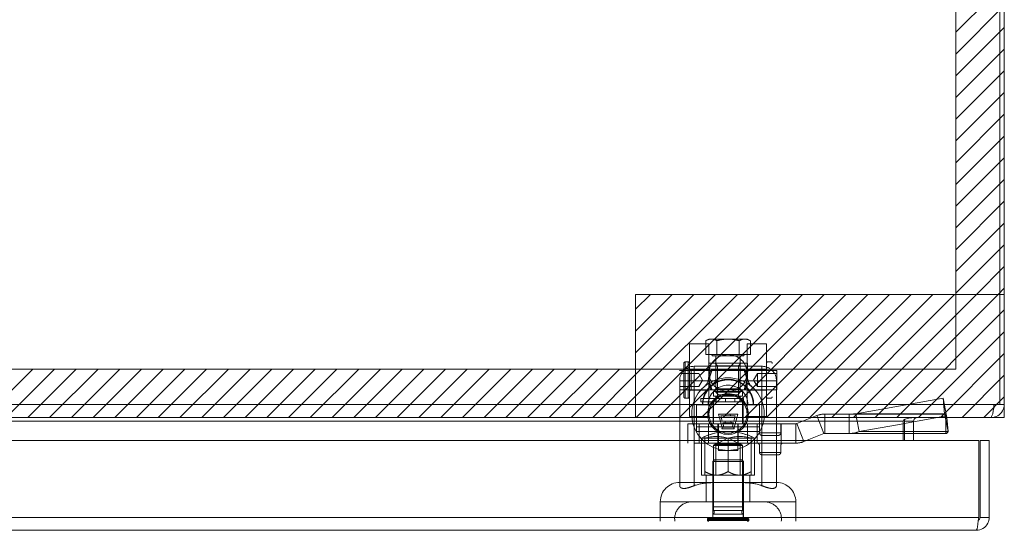
# Model space of a CAD drawing. Units: inches. Extents: x 15 to 199, y 7 to 121.
# Drawn here: x 72 to 80, y 108 to 112 of the extents above; entities that cross this region are included whole.
import ezdxf

# ---------------------------------------------------------------- set-up
doc = ezdxf.new("R2010")
doc.units = ezdxf.units.IN
doc.header["$LTSCALE"] = 12
doc.header["$MEASUREMENT"] = 0
doc.linetypes.add('DASHED', pattern=[0.2067, 0.1654, -0.0413])
for name, color, linetype, lineweight in [('Hatch (ANSI)', 7, 'Continuous', 5), ('Hidden (ANSI)', 7, 'DASHED', 5), ('Hidden Narrow (ANSI)', 7, 'DASHED', 5), ('Sketch Geometry (ANSI)', 7, 'Continuous', 5), ('Visible (ANSI)', 7, 'Continuous', 5), ('Visible Narrow (ANSI)', 7, 'Continuous', 5)]:
    doc.layers.add(name, color=color, linetype=linetype, lineweight=lineweight)

msp = doc.modelspace()

# ---------------------------------------------------------------- hatches: boundary and pattern name
at = {"layer": 'Hatch (ANSI)'}
h = msp.add_hatch(dxfattribs=at)
h.set_pattern_fill('ANSI31', color=5, style=0)
h.paths.add_polyline_path([(79.3397, 110.2649), (79.3397, 120.8712), (56.1271, 120.8712), (56.1271, 109.6586), (76.7334, 109.6586), (76.7334, 109.2649), (55.7334, 109.2649), (55.7334, 121.2649), (79.7334, 121.2649), (79.7334, 110.2649)])
h = msp.add_hatch(dxfattribs=at)
h.set_pattern_fill('ANSI31', color=5, style=0)
h.paths.add_polyline_path([(79.7334, 110.2649), (79.7334, 109.2649), (76.7334, 109.2649), (76.7334, 110.2649)])

# ---------------------------------------------------------------- linework, layer by layer
at = {"layer": 'Hidden (ANSI)'}
for p, q in [((77.1729, 109.8645), (77.1729, 109.8645)), ((77.1729, 109.2739), (77.1729, 109.8645)), ((77.1729, 109.8645), (77.3304, 109.8645)), ((77.3279, 109.9025), (77.3036, 109.8884)), ((77.3036, 109.7765), (77.3036, 109.8884)), ((77.3036, 109.7765), (77.3036, 109.8884)), ((77.3279, 109.9025), (77.3279, 109.9025)), ((77.349, 109.9025), (77.3279, 109.9025)), ((77.3304, 109.2739), (77.3304, 109.8645)), ((77.4854, 109.9025), (77.349, 109.9025)), ((77.3945, 109.7765), (77.3945, 109.8884)), ((77.6218, 109.9025), (77.4854, 109.9025)), ((77.5763, 109.7765), (77.5763, 109.8884)), ((77.6429, 109.9025), (77.6218, 109.9025)), ((77.6404, 109.8645), (77.6404, 109.8645)), ((77.6404, 109.2739), (77.6404, 109.8645)), ((77.6404, 109.8645), (77.7979, 109.8645)), ((77.6429, 109.9025), (77.6673, 109.8884)), ((77.6673, 109.7765), (77.6673, 109.8884)), ((77.6673, 109.7765), (77.6673, 109.8884)), ((77.7979, 109.2739), (77.7979, 109.8645)), ((77.3036, 109.7765), (77.3036, 109.7765)), ((77.3036, 109.7765), (77.3945, 109.7765)), ((77.3575, 109.7647), (77.3575, 109.7647)), ((77.6134, 109.7647), (77.3575, 109.7647)), ((77.387, 109.4694), (77.387, 109.7647)), ((77.387, 109.4694), (77.387, 109.7647)), ((77.3945, 109.7765), (77.5763, 109.7765)), ((77.5763, 109.7765), (77.6673, 109.7765)), ((77.5838, 109.4694), (77.5838, 109.7647)), ((77.5838, 109.4694), (77.5838, 109.7647)), ((77.1257, 109.4334), (77.1257, 109.705)), ((77.1611, 109.7168), (77.1375, 109.7168)), ((77.1729, 109.4334), (77.1729, 109.705)), ((77.6429, 109.7057), (77.3279, 109.7057)), ((77.3279, 109.6004), (77.3279, 109.7057)), ((77.4008, 109.686), (77.3811, 109.7057)), ((77.4008, 109.686), (77.4008, 109.686)), ((77.4008, 109.686), (77.4008, 109.4343)), ((77.4008, 109.686), (77.5701, 109.686)), ((77.4008, 109.686), (77.4008, 109.4343)), ((77.5701, 109.686), (77.5897, 109.7057)), ((77.5701, 109.686), (77.5701, 109.4343)), ((77.5701, 109.686), (77.5701, 109.4343)), ((77.6429, 109.6004), (77.6429, 109.7057)), ((77.8097, 109.7168), (77.8333, 109.7168)), ((77.0892, 109.6479), (77.1847, 109.6479)), ((77.0892, 109.6224), (77.2467, 109.6224)), ((77.1729, 109.6519), (77.1729, 109.6519)), ((77.1729, 109.6519), (77.3304, 109.6519)), ((77.8816, 109.6479), (77.1847, 109.6479)), ((77.2099, 109.6812), (77.7611, 109.6812)), ((77.2774, 109.5692), (77.2467, 109.6224)), ((77.351, 109.6492), (77.351, 109.6492)), ((77.351, 109.6492), (77.6198, 109.6492)), ((77.6404, 109.6519), (77.6404, 109.6519)), ((77.6404, 109.6519), (77.7979, 109.6519)), ((77.6934, 109.5692), (77.7241, 109.6224)), ((77.7241, 109.6224), (77.7241, 109.5161)), ((77.8816, 109.6224), (77.7241, 109.6224)), ((77.8816, 109.6479), (77.8816, 109.4905)), ((77.0918, 109.5631), (77.0918, 108.7102)), ((77.2774, 109.5692), (77.2467, 109.5161)), ((77.6934, 109.5692), (77.7241, 109.5161)), ((77.8792, 109.5631), (77.8792, 108.7102)), ((77.0892, 109.5161), (77.2467, 109.5161)), ((77.0892, 109.4905), (77.1847, 109.4905)), ((77.1729, 109.4865), (77.1729, 109.4865)), ((77.1729, 109.4865), (77.3304, 109.4865)), ((77.8816, 109.4905), (77.1847, 109.4905)), ((77.3304, 109.2923), (77.3304, 109.4928)), ((77.351, 109.4892), (77.351, 109.4892)), ((77.351, 109.4892), (77.6198, 109.4892)), ((77.387, 109.497), (77.3673, 109.4773)), ((77.3673, 109.4773), (77.6035, 109.4773)), ((77.3673, 109.4773), (77.3673, 109.4379)), ((77.5838, 109.497), (77.387, 109.497)), ((77.387, 109.4694), (77.387, 109.4694)), ((77.387, 109.4694), (77.5838, 109.4694)), ((77.4067, 109.4497), (77.387, 109.4694)), ((77.4067, 109.4497), (77.4067, 109.4497)), ((77.4067, 109.4497), (77.5642, 109.4497)), ((77.5642, 109.4497), (77.5838, 109.4694)), ((77.5838, 109.497), (77.6035, 109.4773)), ((77.6035, 109.4773), (77.6035, 109.4379)), ((77.6404, 109.2923), (77.6404, 109.4928)), ((77.6404, 109.4865), (77.6404, 109.4865)), ((77.6404, 109.4865), (77.7979, 109.4865)), ((77.8816, 109.5161), (77.7241, 109.5161)), ((77.1611, 109.4216), (77.1375, 109.4216)), ((77.2008, 109.371), (77.2008, 109.371)), ((77.2008, 109.371), (77.77, 109.371)), ((77.2296, 109.1497), (77.2296, 109.3663)), ((77.2296, 109.3663), (77.2768, 109.3663)), ((77.263, 109.4183), (77.6121, 109.4183)), ((77.263, 109.4183), (77.263, 109.3907)), ((77.263, 109.3907), (77.6121, 109.3907)), ((77.324, 109.3663), (77.2768, 109.3663)), ((77.3298, 109.4183), (77.3298, 109.3907)), ((77.3634, 109.371), (77.3634, 109.2135)), ((77.3673, 109.4379), (77.6035, 109.4379)), ((77.3673, 109.3907), (77.3673, 109.2135)), ((77.387, 109.4379), (77.387, 109.3907)), ((77.387, 109.4183), (77.387, 109.3907)), ((77.389, 109.4183), (77.389, 109.3907)), ((77.4657, 109.4183), (77.4657, 109.3907)), ((77.5415, 109.4183), (77.5415, 109.3907)), ((77.5838, 109.4379), (77.5838, 109.3907)), ((77.6035, 109.3907), (77.6035, 109.2135)), ((77.6075, 109.371), (77.6075, 109.2135)), ((77.6121, 109.4183), (77.6121, 109.3907)), ((77.6469, 109.3663), (77.6941, 109.3663)), ((77.6941, 109.3663), (77.7414, 109.3663)), ((77.7414, 109.1497), (77.7414, 109.3663)), ((77.8097, 109.4216), (77.8333, 109.4216)), ((78.5244, 109.2939), (79.2358, 109.4229)), ((79.2358, 109.4229), (79.2639, 109.2785)), ((79.2358, 109.4229), (79.2478, 109.2939)), ((77.4067, 109.2923), (77.4683, 109.2923)), ((77.4391, 109.1713), (77.4067, 109.2923)), ((77.4683, 109.2923), (77.4642, 109.2768)), ((77.5642, 109.2923), (77.4683, 109.2923)), ((77.5025, 109.2923), (77.5067, 109.2768)), ((77.5318, 109.1713), (77.5642, 109.2923)), ((78.2728, 109.2923), (78.4697, 109.2923)), ((78.4697, 109.2421), (78.4697, 109.2923)), ((79.2571, 109.2923), (78.4697, 109.2923)), ((78.5333, 109.2479), (78.5244, 109.2939)), ((79.2567, 109.2479), (79.2478, 109.2939)), ((79.2571, 109.2421), (79.2571, 109.2923)), ((77.2008, 109.2135), (77.1579, 109.2135)), ((77.1579, 109.2135), (77.1579, 109.056)), ((77.1729, 109.2739), (77.1729, 109.2739)), ((77.1729, 109.2739), (77.3304, 109.2739)), ((77.2008, 109.2135), (77.77, 109.2135)), ((77.326, 109.2135), (77.326, 109.056)), ((77.4027, 109.056), (77.4027, 109.2135)), ((77.4067, 109.2135), (77.4067, 108.997)), ((77.4642, 109.2768), (77.4268, 109.2768)), ((77.4268, 109.2768), (77.4378, 109.2357)), ((77.4378, 109.2357), (77.4638, 109.2357)), ((77.4419, 109.2202), (77.4509, 109.1868)), ((77.4597, 109.2202), (77.4419, 109.2202)), ((77.4638, 109.2357), (77.4597, 109.2202)), ((77.4597, 109.2202), (77.5289, 109.2202)), ((77.533, 109.2357), (77.4638, 109.2357)), ((77.4642, 109.2768), (77.544, 109.2768)), ((77.507, 109.2357), (77.5112, 109.2202)), ((77.5289, 109.2202), (77.5199, 109.1868)), ((77.544, 109.2768), (77.533, 109.2357)), ((77.5642, 109.2135), (77.5642, 108.997)), ((77.5681, 109.056), (77.5681, 109.2135)), ((77.6404, 109.2739), (77.6404, 109.2739)), ((77.6404, 109.2739), (77.7979, 109.2739)), ((77.6449, 109.2135), (77.6449, 109.056)), ((77.7216, 109.056), (77.7216, 109.2135)), ((77.7413, 109.2135), (77.7413, 109.1387)), ((77.77, 109.2135), (77.9185, 109.2135)), ((77.9145, 109.2135), (77.9145, 109.1387)), ((78.0366, 109.2135), (77.9185, 109.2135)), ((78.0438, 109.2149), (78.2075, 109.2798)), ((78.4697, 109.1348), (78.4697, 109.2421)), ((78.5525, 109.1495), (78.5333, 109.2479)), ((78.5525, 109.1495), (78.9098, 109.2143)), ((78.9209, 109.2163), (78.9949, 109.2297)), ((79.1889, 109.2649), (79.2639, 109.2785)), ((79.2759, 109.1495), (79.2567, 109.2479)), ((79.2571, 109.1348), (79.2571, 109.2421)), ((79.2639, 109.2785), (79.2651, 109.2649)), ((77.7414, 109.1891), (77.2296, 109.1891)), ((77.2296, 109.1497), (77.7414, 109.1497)), ((77.44, 109.1868), (77.4359, 109.1713)), ((77.4359, 109.1713), (77.5318, 109.1713)), ((77.5199, 109.1868), (77.44, 109.1868)), ((77.5199, 109.1868), (77.5308, 109.1868)), ((77.5308, 109.1868), (77.5349, 109.1713)), ((77.5349, 109.1713), (77.5318, 109.1713)), ((78.1019, 109.0685), (78.2656, 109.1334)), ((78.2728, 109.1348), (78.4697, 109.1348)), ((78.9098, 109.1348), (78.4697, 109.1348)), ((78.9949, 109.1348), (78.9209, 109.1348)), ((77.2157, 109.056), (77.251, 109.056)), ((77.7216, 109.056), (77.251, 109.056)), ((77.702, 109.0972), (77.2689, 109.0972)), ((77.2689, 109.0972), (77.2689, 108.7954)), ((77.2971, 109.0967), (77.2971, 109.1106)), ((77.2971, 108.8249), (77.2971, 109.0967)), ((77.3831, 109.0513), (77.3674, 109.0356)), ((77.3831, 109.0513), (77.5878, 109.0513)), ((77.4855, 109.1005), (77.387, 109.0437)), ((77.387, 109.0437), (77.5839, 109.0437)), ((77.387, 109.0437), (77.387, 108.7954)), ((77.4855, 109.1005), (77.5839, 109.0437)), ((77.4855, 108.8249), (77.4855, 109.0967)), ((77.5839, 109.0437), (77.5839, 108.7954)), ((77.5878, 109.0513), (77.6036, 109.0356)), ((77.6738, 109.1106), (77.6738, 109.0967)), ((77.6738, 108.8249), (77.6738, 109.0967)), ((77.702, 109.0972), (77.702, 108.7954)), ((77.9185, 109.056), (77.7216, 109.056)), ((77.761, 109.119), (77.8949, 109.119)), ((78.0366, 109.056), (77.9185, 109.056)), ((77.6036, 109.0356), (77.3674, 109.0356)), ((77.3674, 109.0356), (77.3674, 108.5395)), ((77.4067, 108.997), (77.5642, 108.997)), ((77.6036, 109.0356), (77.6036, 108.5395)), ((77.7413, 108.9812), (77.7413, 109.0364)), ((77.761, 108.9616), (77.8949, 108.9616)), ((77.9145, 108.9812), (77.9145, 109.0364)), ((77.3762, 108.9214), (77.3605, 108.9057)), ((77.6105, 108.9057), (77.3605, 108.9057)), ((77.3605, 108.9057), (77.3605, 108.4439)), ((77.3762, 108.9214), (77.5948, 108.9214)), ((77.5948, 108.9214), (77.6105, 108.9057)), ((77.6105, 108.9057), (77.6105, 108.4439)), ((77.2971, 108.7958), (77.2971, 108.8249)), ((77.6738, 108.8249), (77.6738, 108.7958)), ((77.8792, 108.7363), (77.0918, 108.7363)), ((77.2689, 108.7954), (77.702, 108.7954)), ((77.2975, 108.7954), (77.2971, 108.7958)), ((77.3083, 108.7954), (77.3083, 108.5789)), ((77.6626, 108.7954), (77.6626, 108.5789)), ((77.6735, 108.7954), (77.6738, 108.7958)), ((76.9343, 108.4214), (76.9343, 108.5789)), ((78.0366, 108.4214), (78.0366, 108.5789)), ((77.3674, 108.5395), (77.3668, 108.5389)), ((77.3668, 108.5389), (77.6042, 108.5389)), ((77.3668, 108.5389), (77.3668, 108.5089)), ((77.3668, 108.5089), (77.6042, 108.5089)), ((77.3674, 108.5395), (77.6036, 108.5395)), ((77.6036, 108.5395), (77.6042, 108.5389)), ((77.6042, 108.5389), (77.6042, 108.5089)), ((77.317, 108.4359), (77.317, 108.4294)), ((77.324, 108.4352), (77.324, 108.4273)), ((77.325, 108.4439), (77.646, 108.4439)), ((77.33, 108.4411), (77.641, 108.4411)), ((77.3529, 108.4509), (77.618, 108.4509)), ((77.3529, 108.4509), (77.3529, 108.4411)), ((77.3614, 108.4785), (77.6095, 108.4785)), ((77.3614, 108.4785), (77.3614, 108.4509)), ((77.6095, 108.4785), (77.6095, 108.4509)), ((77.618, 108.4509), (77.618, 108.4411)), ((77.6469, 108.4352), (77.6469, 108.4273)), ((77.654, 108.4359), (77.654, 108.4294))]:
    msp.add_line(p, q, dxfattribs=at)
msp.add_circle((77.4854, 109.2923), 0.1654, dxfattribs=at)
for centre, radius, start, end in [((77.3456, 109.7647), 0.0118, 0, 90), ((77.3456, 109.7647), 0.0118, 0, 90), ((77.6252, 109.7647), 0.0118, 90, 180), ((77.6252, 109.7647), 0.0118, 90, 180), ((77.1375, 109.705), 0.0118, 90, 180.00001), ((77.1611, 109.705), 0.0118, 359.99998, 90), ((77.8097, 109.705), 0.0118, 90, 180.00002), ((77.8333, 109.705), 0.0118, 359.99999, 90), ((77.2099, 109.5631), 0.1181, 90, 180), ((77.1847, 109.6598), 0.0118, 180.00007, 270), ((77.7611, 109.5631), 0.1181, 0, 90.00003), ((77.7861, 109.6598), 0.0118, 270, 359.99993), ((77.4855, 109.3663), 0.2087, 109.37004, 180), ((77.4855, 109.3663), 0.2049, 106.09208, 180), ((77.2098, 109.6004), 0.1181, 311.80879, 0), ((77.4854, 109.2923), 0.2953, 48.18969, 131.81031), ((77.4855, 109.3663), 0.1614, 0, 180), ((77.4855, 109.3663), 0.2049, 0, 73.90792), ((77.4855, 109.3663), 0.2087, 0, 70.62996), ((77.761, 109.6004), 0.1181, 180, 228.19121), ((77.1847, 109.4787), 0.0118, 90, 179.99993), ((77.4854, 109.2923), 0.2953, 131.81092, 48.18908), ((77.4854, 109.2923), 0.2953, 131.81028, 131.81088), ((77.4854, 109.2923), 0.155, 0, 180), ((77.4854, 109.2923), 0.2953, 48.18904, 48.18965), ((77.7861, 109.4787), 0.0118, 0.00007, 90), ((77.1375, 109.4334), 0.0118, 179.99999, 270), ((77.1611, 109.4334), 0.0118, 270, 0.00002), ((77.8097, 109.4334), 0.0118, 179.99998, 270), ((77.8333, 109.4334), 0.0118, 270, 0.00001), ((77.4854, 109.2923), 0.155, 180, 0), ((78.2728, 109.1151), 0.1772, 90, 111.62463), ((78.0366, 109.2332), 0.0197, 270, 291.62463), ((77.4855, 108.6773), 0.4724, 62.72039, 117.27961), ((77.4855, 108.6773), 0.4724, 66.50103, 113.49897), ((77.761, 109.1387), 0.0197, 180, 270.00033), ((77.8949, 109.1387), 0.0197, 269.99967, 0), ((78.2728, 109.1151), 0.0197, 90, 111.62463), ((77.7216, 109.0364), 0.0197, 0, 89.99988), ((77.9342, 109.0364), 0.0197, 90.00012, 180), ((78.0366, 109.2332), 0.1772, 270, 291.62463), ((77.761, 108.9812), 0.0197, 180, 270.00033), ((77.8949, 108.9812), 0.0197, 269.99967, 0), ((77.0918, 108.5789), 0.1575, 90, 180), ((77.8792, 108.5789), 0.1575, 0, 90), ((77.1888, 108.4411), 0.1378, 90, 188.21321), ((77.7822, 108.4411), 0.1378, 351.78679, 90), ((77.3555, 108.4952), 0.0177, 289.47122, 50.70352), ((77.6154, 108.4952), 0.0177, 129.29648, 250.52878), ((77.325, 108.4359), 0.008, 90, 180), ((77.325, 108.4294), 0.008, 180, 270), ((77.33, 108.4352), 0.00591, 90, 180), ((77.33, 108.4273), 0.00591, 180, 270), ((77.641, 108.4352), 0.00591, 0, 90), ((77.641, 108.4273), 0.00591, 270, 0), ((77.646, 108.4359), 0.008, 0, 90), ((77.646, 108.4294), 0.008, 270, 0)]:
    msp.add_arc(centre, radius, start, end, dxfattribs=at)
for major_axis in [(-0.155, 0), (0.155, 0)]:
    msp.add_ellipse((77.4854, 109.6261), major_axis=major_axis, ratio=0.965926, dxfattribs=at)
for centre in [(77.3913, 108.6773), (77.5797, 108.6773)]:
    msp.add_ellipse(centre, major_axis=(0, 0.4333), ratio=0.866025, start_param=6.029445, end_param=6.536926, dxfattribs=at)
for points, weights in [([(77.3036, 109.8884), (77.3279, 109.9025), (77.349, 109.9025)], [1.77224318643, 1.90932667397, 1.90932667397]), ([(77.3036, 109.8884), (77.3279, 109.9025), (77.349, 109.9025)], [1.77224318643, 1.90932667397, 1.90932667397]), ([(77.349, 109.9025), (77.3701, 109.9025), (77.3945, 109.8884)], [1.90932667396, 1.90932538369, 1.77224318643]), ([(77.349, 109.9025), (77.3701, 109.9025), (77.3945, 109.8884)], [1.90932667397, 1.90932667397, 1.77224318643]), ([(77.3945, 109.8884), (77.4432, 109.9025), (77.4854, 109.9025)], [1.77224318643, 1.90932667397, 1.90932667397]), ([(77.4854, 109.9025), (77.5276, 109.9025), (77.5763, 109.8884)], [1.90932667397, 1.90932667397, 1.77224318643]), ([(77.5763, 109.8884), (77.6007, 109.9025), (77.6218, 109.9025)], [1.77224318643, 1.90932667397, 1.90932667397]), ([(77.5763, 109.8884), (77.6007, 109.9025), (77.6218, 109.9025)], [1.77224318643, 1.90932667397, 1.90932667397]), ([(77.6218, 109.9025), (77.6429, 109.9025), (77.6673, 109.8884)], [1.90932667396, 1.90932538369, 1.77224318643]), ([(77.6218, 109.9025), (77.6429, 109.9025), (77.6673, 109.8884)], [1.90932667397, 1.90932667397, 1.77224318643]), ([(77.2971, 108.8249), (77.3913, 108.7705), (77.4855, 108.8249)], [1.80067653204, 2.07924216099, 1.80067653204]), ([(77.4855, 108.8249), (77.5797, 108.7705), (77.6738, 108.8249)], [1.80067653204, 2.07924216099, 1.80067653204])]:
    msp.add_rational_spline(points, weights, degree=2, dxfattribs=at)
for points, knots in [([(77.3527, 109.6465), (77.3527, 109.6438), (77.3513, 109.639), (77.3469, 109.626), (77.3438, 109.6178), (77.3384, 109.6006), (77.3355, 109.5905), (77.3315, 109.5694), (77.3304, 109.5584), (77.3304, 109.5386), (77.3315, 109.5287), (77.3355, 109.5118), (77.3384, 109.5049), (77.3438, 109.495), (77.3469, 109.4914), (77.3513, 109.4885), (77.3527, 109.4893), (77.3527, 109.4946), (77.3513, 109.4994), (77.3469, 109.5124), (77.3438, 109.5206), (77.3384, 109.5378), (77.3355, 109.5479), (77.3315, 109.569), (77.3304, 109.58), (77.3304, 109.5998), (77.3315, 109.6097), (77.3355, 109.6266), (77.3384, 109.6335), (77.3438, 109.6434), (77.3469, 109.6471), (77.3513, 109.6499), (77.3527, 109.6491), (77.3527, 109.6465)], [0, 0, 0, 0, 0.078351, 0.078351, 0.156703, 0.156703, 0.234807, 0.234807, 0.312911, 0.312911, 0.391015, 0.391015, 0.46912, 0.46912, 0.547471, 0.547471, 0.625822, 0.625822, 0.704174, 0.704174, 0.782525, 0.782525, 0.860629, 0.860629, 0.938733, 0.938733, 1.016838, 1.016838, 1.094942, 1.094942, 1.173293, 1.173293, 1.251645, 1.251645, 1.251645, 1.251645]), ([(77.3304, 109.5485), (77.3304, 109.5584), (77.3315, 109.5694), (77.3355, 109.5905), (77.3384, 109.6006), (77.3439, 109.6178), (77.3469, 109.626), (77.3513, 109.639), (77.3527, 109.6438), (77.3527, 109.6465), (77.3527, 109.6491), (77.3513, 109.6499), (77.3469, 109.6471), (77.3439, 109.6434), (77.3384, 109.6335), (77.3355, 109.6266), (77.3315, 109.6097), (77.3304, 109.5998), (77.3304, 109.5899)], [0.9387334, 0.9387334, 0.9387334, 0.9387334, 1.0168377, 1.0168377, 1.0949419, 1.0949419, 1.1732932, 1.1732932, 1.2516446, 1.2516446, 1.2516446, 1.3299959, 1.3299959, 1.4083473, 1.4083473, 1.4864515, 1.4864515, 1.5645557, 1.5645557, 1.5645557, 1.5645557]), ([(77.6404, 109.5485), (77.6404, 109.5584), (77.6393, 109.5694), (77.6353, 109.5905), (77.6325, 109.6006), (77.627, 109.6178), (77.6239, 109.626), (77.6195, 109.639), (77.6182, 109.6438), (77.6182, 109.6465), (77.6182, 109.6491), (77.6195, 109.6499), (77.6239, 109.6471), (77.627, 109.6434), (77.6325, 109.6335), (77.6353, 109.6266), (77.6393, 109.6097), (77.6404, 109.5998), (77.6404, 109.5899)], [0.9387334, 0.9387334, 0.9387334, 0.9387334, 1.0168377, 1.0168377, 1.0949419, 1.0949419, 1.1732932, 1.1732932, 1.2516446, 1.2516446, 1.2516446, 1.3299959, 1.3299959, 1.4083473, 1.4083473, 1.4864515, 1.4864515, 1.5645557, 1.5645557, 1.5645557, 1.5645557]), ([(77.6182, 109.6465), (77.6182, 109.6438), (77.6195, 109.639), (77.6239, 109.626), (77.627, 109.6178), (77.6325, 109.6006), (77.6353, 109.5905), (77.6393, 109.5694), (77.6404, 109.5584), (77.6404, 109.5386), (77.6393, 109.5287), (77.6353, 109.5118), (77.6325, 109.5049), (77.627, 109.495), (77.6239, 109.4914), (77.6195, 109.4885), (77.6182, 109.4893), (77.6182, 109.4946), (77.6195, 109.4994), (77.6239, 109.5124), (77.627, 109.5206), (77.6325, 109.5378), (77.6353, 109.5479), (77.6393, 109.569), (77.6404, 109.58), (77.6404, 109.5998), (77.6393, 109.6097), (77.6353, 109.6266), (77.6325, 109.6335), (77.627, 109.6434), (77.6239, 109.6471), (77.6195, 109.6499), (77.6182, 109.6491), (77.6182, 109.6465)], [0, 0, 0, 0, 0.078351, 0.078351, 0.156703, 0.156703, 0.234807, 0.234807, 0.312911, 0.312911, 0.391015, 0.391015, 0.46912, 0.46912, 0.547471, 0.547471, 0.625822, 0.625822, 0.704174, 0.704174, 0.782525, 0.782525, 0.860629, 0.860629, 0.938733, 0.938733, 1.016838, 1.016838, 1.094942, 1.094942, 1.173293, 1.173293, 1.251645, 1.251645, 1.251645, 1.251645]), ([(77.3304, 109.5899), (77.3304, 109.58), (77.3315, 109.569), (77.3355, 109.5479), (77.3384, 109.5378), (77.3439, 109.5206), (77.3469, 109.5124), (77.3513, 109.4994), (77.3527, 109.4946), (77.3527, 109.4893), (77.3513, 109.4885), (77.3469, 109.4914), (77.3439, 109.495), (77.3384, 109.5049), (77.3355, 109.5118), (77.3315, 109.5287), (77.3304, 109.5386), (77.3304, 109.5485)], [0.3129111, 0.3129111, 0.3129111, 0.3129111, 0.3910154, 0.3910154, 0.4691196, 0.4691196, 0.5474709, 0.5474709, 0.6258223, 0.6258223, 0.7041736, 0.7041736, 0.782525, 0.782525, 0.8606292, 0.8606292, 0.9387334, 0.9387334, 0.9387334, 0.9387334]), ([(77.4163, 109.5631), (77.437, 109.5704), (77.4604, 109.5748), (77.4855, 109.5748), (77.5051, 109.5748), (77.5247, 109.5721), (77.5473, 109.5656), (77.551, 109.5644), (77.5547, 109.5631)], [-0.1908637, -0.1908637, -0.1908637, -0.1908637, 0, 0, 0, 0.1496288, 0.1496288, 0.1801257, 0.1801257, 0.1801257, 0.1801257]), ([(77.5423, 109.5631), (77.5197, 109.5696), (77.4945, 109.5726), (77.4543, 109.5692), (77.441, 109.5667), (77.4287, 109.5631)], [-1.598083, -1.598083, -1.598083, -1.598083, -1.43464, -1.43464, -1.3482176, -1.3482176, -1.3482176, -1.3482176]), ([(77.6404, 109.5899), (77.6404, 109.58), (77.6393, 109.569), (77.6353, 109.5479), (77.6325, 109.5378), (77.627, 109.5206), (77.6239, 109.5124), (77.6195, 109.4994), (77.6182, 109.4946), (77.6182, 109.4893), (77.6195, 109.4885), (77.6239, 109.4914), (77.627, 109.495), (77.6325, 109.5049), (77.6353, 109.5118), (77.6393, 109.5287), (77.6404, 109.5386), (77.6404, 109.5485)], [0.3129111, 0.3129111, 0.3129111, 0.3129111, 0.3910154, 0.3910154, 0.4691196, 0.4691196, 0.5474709, 0.5474709, 0.6258223, 0.6258223, 0.7041736, 0.7041736, 0.782525, 0.782525, 0.8606292, 0.8606292, 0.9387334, 0.9387334, 0.9387334, 0.9387334]), ([(78.4697, 109.2923), (78.4788, 109.2923), (78.4879, 109.2924), (78.5062, 109.293), (78.5153, 109.2934), (78.5244, 109.2939)], [0, 0, 0, 0, 0.0735111, 0.0735111, 0.1470223, 0.1470223, 0.1470223, 0.1470223]), ([(79.2478, 109.2939), (79.2494, 109.2934), (79.2509, 109.293), (79.254, 109.2924), (79.2555, 109.2923), (79.2571, 109.2923)], [0, 0, 0, 0, 0.02089222, 0.02089222, 0.04178445, 0.04178445, 0.04178445, 0.04178445]), ([(79.2571, 109.2421), (79.2571, 109.2421), (79.2571, 109.2421), (79.2571, 109.2421), (79.2571, 109.2429), (79.2568, 109.2457), (79.2566, 109.2478), (79.256, 109.2514), (79.2559, 109.2523), (79.2557, 109.2532)], [0, 0, 0, 0, 0.00021893, 0.00021893, 0.03480284, 0.03480284, 0.0697649, 0.0697649, 0.08101726, 0.08101726, 0.08101726, 0.08101726]), ([(77.2099, 108.7102), (77.2509, 108.7258), (77.2977, 108.732), (77.393, 108.737), (77.4414, 108.7363), (77.5295, 108.7363), (77.578, 108.737), (77.6732, 108.732), (77.72, 108.7258), (77.7611, 108.7102)], [1.545076, 1.545076, 1.545076, 1.545076, 1.879319, 1.879319, 2.21524, 2.21524, 2.551161, 2.551161, 2.885403, 2.885403, 2.885403, 2.885403]), ([(77.0918, 108.7102), (77.0918, 108.7062), (77.0932, 108.7022), (77.0991, 108.6949), (77.1038, 108.6916), (77.1132, 108.6886), (77.1166, 108.688), (77.1223, 108.6874), (77.1243, 108.6874), (77.1264, 108.6874), (77.1297, 108.6874), (77.1331, 108.6876), (77.1423, 108.6887), (77.1481, 108.6898), (77.1668, 108.6945), (77.1805, 108.6992), (77.1994, 108.7063), (77.2046, 108.7082), (77.2099, 108.7102)], [1.8014732, 1.8014732, 1.8014732, 1.8014732, 1.8875136, 1.8875136, 1.9791609, 1.9791609, 2.0231144, 2.0231144, 2.0455361, 2.0455361, 2.0455361, 2.081106, 2.081106, 2.1346066, 2.1346066, 2.2473412, 2.2473412, 2.289849, 2.289849, 2.289849, 2.289849]), ([(77.7611, 108.7102), (77.7717, 108.7062), (77.7823, 108.7022), (77.8036, 108.6949), (77.8143, 108.6916), (77.8291, 108.6886), (77.8337, 108.688), (77.8403, 108.6874), (77.8425, 108.6874), (77.8446, 108.6874), (77.8479, 108.6874), (77.851, 108.6876), (77.8582, 108.6887), (77.8619, 108.6898), (77.872, 108.6945), (77.8763, 108.6992), (77.8788, 108.7063), (77.8792, 108.7082), (77.8792, 108.7102)], [1.8014732, 1.8014732, 1.8014732, 1.8014732, 1.8875136, 1.8875136, 1.9791609, 1.9791609, 2.0231144, 2.0231144, 2.0455361, 2.0455361, 2.0455361, 2.081106, 2.081106, 2.1346066, 2.1346066, 2.2473412, 2.2473412, 2.289849, 2.289849, 2.289849, 2.289849])]:
    msp.add_open_spline(points, degree=3, knots=knots, dxfattribs=at)
msp.add_open_spline([(78.4697, 109.1348), (78.4976, 109.1348), (78.5255, 109.1398), (78.5525, 109.1495)], degree=3, dxfattribs=at)
at = {"layer": 'Hidden Narrow (ANSI)'}
for p, q in [((77.1375, 109.4216), (77.1375, 109.7168)), ((77.1611, 109.4216), (77.1611, 109.7168)), ((77.1847, 109.6479), (77.1847, 109.4905)), ((77.2099, 109.5631), (77.2099, 109.6812)), ((77.7611, 109.5631), (77.7611, 109.6812)), ((77.0918, 109.5631), (77.2099, 109.5631)), ((77.2099, 109.5631), (77.4163, 109.5631)), ((77.2099, 109.5631), (77.2099, 108.7102)), ((77.4287, 109.5631), (77.4163, 109.5631)), ((77.5547, 109.5631), (77.5423, 109.5631)), ((77.5547, 109.5631), (77.7611, 109.5631)), ((77.7611, 109.5631), (77.7611, 108.7102)), ((77.7611, 109.5631), (77.8792, 109.5631)), ((78.2728, 109.2923), (78.2728, 109.1348)), ((78.5244, 109.2939), (79.2478, 109.2939)), ((77.251, 109.056), (77.251, 109.2135)), ((77.9185, 109.056), (77.9185, 109.2135)), ((78.0366, 109.2135), (78.0366, 109.056)), ((78.0438, 109.2149), (78.1019, 109.0685)), ((78.2075, 109.2798), (78.2656, 109.1334)), ((77.7413, 109.1387), (77.9145, 109.1387)), ((78.5525, 109.1495), (78.9098, 109.1495)), ((78.9209, 109.1495), (78.9949, 109.1495)), ((77.7413, 108.9812), (77.9145, 108.9812)), ((78.0366, 108.5789), (76.9343, 108.5789)), ((77.317, 108.4359), (77.654, 108.4359)), ((77.317, 108.4294), (77.654, 108.4294)), ((77.324, 108.4352), (77.6469, 108.4352)), ((77.324, 108.4273), (77.6469, 108.4273))]:
    msp.add_line(p, q, dxfattribs=at)
at = {"layer": 'Sketch Geometry (ANSI)'}
for p, q in [((79.7334, 121.2649), (79.7334, 109.2649)), ((79.3397, 120.8712), (79.3397, 109.6586)), ((76.7334, 110.2649), (79.7334, 110.2649)), ((76.7334, 109.2649), (76.7334, 110.2649)), ((79.7334, 110.2649), (79.7334, 109.2649)), ((79.3397, 109.6586), (56.1271, 109.6586)), ((79.7334, 109.2649), (55.7334, 109.2649)), ((79.7334, 109.2649), (76.7334, 109.2649))]:
    msp.add_line(p, q, dxfattribs=at)
at = {"layer": 'Visible (ANSI)'}
for p, q in [((79.6964, 121.1396), (79.6964, 109.3701)), ((79.7334, 109.3701), (79.7334, 121.1372)), ((79.6483, 109.3701), (79.6964, 109.3701)), ((79.6964, 109.3701), (79.7334, 109.3701)), ((79.6171, 109.2649), (55.8497, 109.2649)), ((78.9098, 109.2336), (78.9098, 109.0774)), ((78.9098, 109.2143), (78.9209, 109.2163)), ((78.9209, 109.2336), (78.9209, 109.0774)), ((78.9949, 109.2297), (79.1889, 109.2649)), ((78.9949, 109.2336), (78.9949, 109.0774)), ((79.2651, 109.2649), (79.2759, 109.1495)), ((79.6171, 109.2649), (79.6281, 109.2649)), ((79.6281, 109.2717), (79.6281, 109.2649)), ((78.9209, 109.1348), (78.9098, 109.1348)), ((79.2571, 109.1348), (78.9949, 109.1348)), ((55.8205, 109.0774), (79.5254, 109.0774)), ((79.5254, 109.0774), (79.5254, 108.4526)), ((79.5365, 108.4526), (79.5365, 109.0774)), ((79.5365, 109.0774), (79.6105, 109.0774)), ((79.6105, 108.4526), (79.6105, 109.0774)), ((79.5365, 108.4526), (79.6105, 108.4526)), ((79.5052, 108.3474), (55.8407, 108.3474))]:
    msp.add_line(p, q, dxfattribs=at)
for centre, radius, start, end in [((79.6281, 109.3701), 0.0312, 308.23366, 0), ((79.0261, 109.2336), 0.1052, 172.06907, 180)]:
    msp.add_arc(centre, radius, start, end, dxfattribs=at)
for points, knots in [([(79.6483, 109.3701), (79.6483, 109.3333), (79.6421, 109.2971), (79.6326, 109.2788), (79.6279, 109.2697), (79.6225, 109.2649), (79.6171, 109.2649)], [0, 0, 0, 0, 1.050651, 1.050651, 1.050651, 1.570796, 1.570796, 1.570796, 1.570796]), ([(79.6281, 109.2649), (79.665, 109.2649), (79.7011, 109.2858), (79.7194, 109.3178), (79.7285, 109.3337), (79.7334, 109.3519), (79.7334, 109.3701)], [-1.570796, -1.570796, -1.570796, -1.570796, -0.520146, -0.520146, -0.520146, 0, 0, 0, 0]), ([(78.9098, 109.2336), (78.9098, 109.2454), (78.9342, 109.2568), (78.97, 109.2619), (78.9841, 109.2638), (78.9996, 109.2649), (79.0151, 109.2649)], [-3.141593, -3.141593, -3.141593, -3.141593, -2.012802, -2.012802, -2.012802, -1.570796, -1.570796, -1.570796, -1.570796]), ([(78.9949, 109.2336), (78.9949, 109.2454), (79.0021, 109.2568), (79.0127, 109.2619), (79.0169, 109.2638), (79.0215, 109.2649), (79.0261, 109.2649)], [-3.141593, -3.141593, -3.141593, -3.141593, -2.012802, -2.012802, -2.012802, -1.570796, -1.570796, -1.570796, -1.570796]), ([(79.5052, 108.3474), (79.5436, 108.3474), (79.5812, 108.3703), (79.5988, 108.4044), (79.6064, 108.4193), (79.6105, 108.4359), (79.6105, 108.4526)], [0, 0, 0, 0, 1.095058, 1.095058, 1.095058, 1.570796, 1.570796, 1.570796, 1.570796]), ([(79.5254, 108.4526), (79.5207, 108.4142), (79.516, 108.3767), (79.5113, 108.3591), (79.5093, 108.3514), (79.5073, 108.3474), (79.5052, 108.3474)], [0, 0, 0, 0, 1.095058, 1.095058, 1.095058, 1.570796, 1.570796, 1.570796, 1.570796]), ([(79.522, 108.4266), (79.5298, 108.4319), (79.5355, 108.4405), (79.5363, 108.4499), (79.5364, 108.4508), (79.5365, 108.4517), (79.5365, 108.4526)], [0.5736743, 0.5736743, 0.5736743, 0.5736743, 1.4834748, 1.4834748, 1.4834748, 1.5707963, 1.5707963, 1.5707963, 1.5707963])]:
    msp.add_open_spline(points, degree=3, knots=knots, dxfattribs=at)
msp.add_open_spline([(79.2759, 109.1495), (79.2702, 109.1398), (79.2636, 109.1348), (79.2571, 109.1348)], degree=3, dxfattribs=at)
at = {"layer": 'Visible Narrow (ANSI)'}
for p, q in [((55.8184, 109.3701), (79.6483, 109.3701)), ((78.9098, 109.2336), (56.5569, 109.2336)), ((78.9949, 109.2336), (78.9209, 109.2336)), ((78.9098, 109.1495), (78.9209, 109.1495)), ((78.9949, 109.1495), (79.2759, 109.1495)), ((55.8205, 108.4526), (79.5254, 108.4526))]:
    msp.add_line(p, q, dxfattribs=at)

doc.saveas('drawing.dxf')
